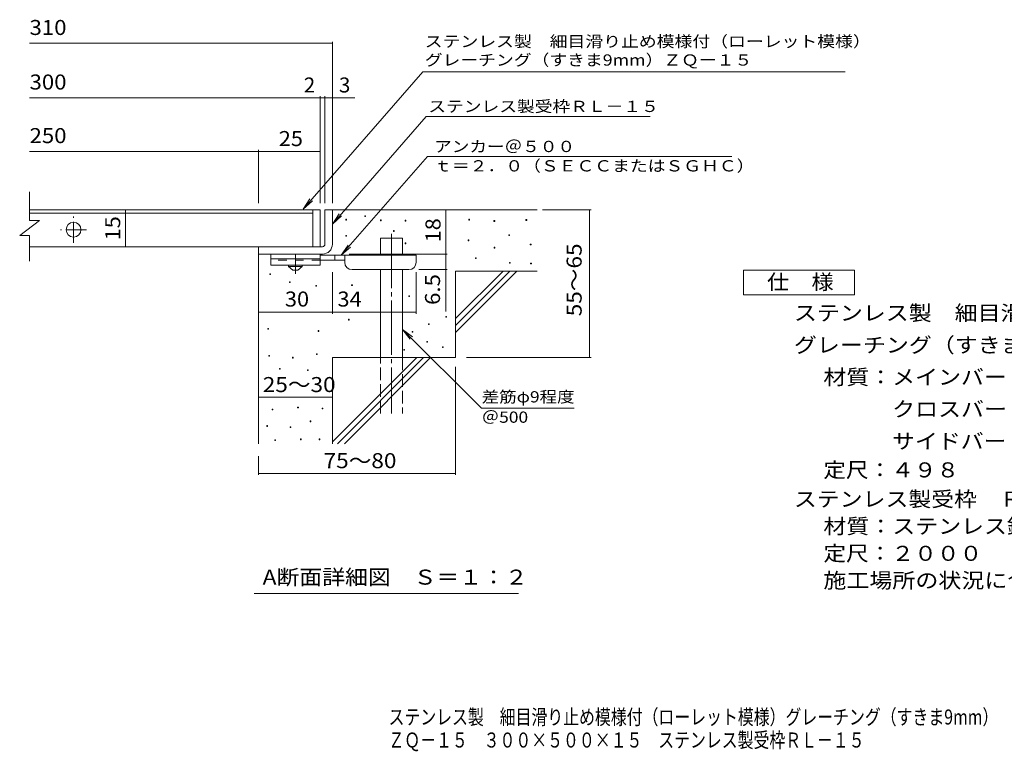
# Model space of a CAD drawing. Units: millimetres. Extents: x -1581 to 1818, y -1379 to 1247.
# Drawn here: x -1581 to 416, y -1379 to 105 of the extents above; entities that cross this region are included whole.
import ezdxf

# ---------------------------------------------------------------- set-up
doc = ezdxf.new("R2010")
doc.units = ezdxf.units.MM
doc.header["$LTSCALE"] = 10
for name, pattern in [('JWW_CENTER1', [6.773333, 4.233333, -0.846667, 0.846667, -0.846667]), ('JWW_CENTER2', [13.546667, 11.006667, -0.846667, 0.846667, -0.846667]), ('JWW_DASHED2', [3.386667, 1.693333, -1.693333]), ('JWW_DASHED3', [3.386667, 2.54, -0.846667])]:
    doc.linetypes.add(name, pattern=pattern)
for name, color, linetype in [('D-0', 7, 'Continuous'), ('D-1', 7, 'Continuous'), ('D-2', 7, 'Continuous'), ('D-4', 7, 'Continuous'), ('D-5', 7, 'Continuous'), ('D-6', 7, 'Continuous'), ('D-9', 7, 'Continuous'), ('F-4ﾚｲﾔ', 7, 'Continuous'), ('F-5ﾚｲﾔ', 7, 'Continuous')]:
    doc.layers.add(name, color=color, linetype=linetype)
doc.styles.add('ＭＳ ゴシック', font='txt', dxfattribs={"height": 1})

msp = doc.modelspace()

# ---------------------------------------------------------------- linework, layer by layer
at = {"layer": 'D-0', "color": 7, "linetype": 'Continuous', "lineweight": 9}
for p, q in [((-881.6, -294.3), (-881.6, -292.8)), ((-881.6, -292.8), (-880.1, -292.8)), ((-880.1, -294.3), (-881.6, -294.3)), ((-880.1, -292.8), (-880.1, -294.3)), ((-920, -301.6), (-920, -300.1)), ((-920, -300.1), (-918.5, -300.1)), ((-918.5, -301.6), (-920, -301.6)), ((-918.5, -300.1), (-918.5, -301.6)), ((-849.5, -302.9), (-849.5, -301.4)), ((-849.5, -301.4), (-848, -301.4)), ((-848, -302.9), (-849.5, -302.9)), ((-848, -301.4), (-848, -302.9)), ((-799.5, -303.6), (-799.5, -302.1)), ((-799.5, -302.1), (-798, -302.1)), ((-798, -303.6), (-799.5, -303.6)), ((-798, -302.1), (-798, -303.6)), ((-670.3, -301.6), (-670.3, -300.1)), ((-670.3, -300.1), (-668.8, -300.1)), ((-668.8, -301.6), (-670.3, -301.6)), ((-668.8, -300.1), (-668.8, -301.6)), ((-619.5, -304.3), (-619.5, -302.8)), ((-619.5, -302.8), (-618, -302.8)), ((-618, -304.3), (-619.5, -304.3)), ((-618, -302.8), (-618, -304.3)), ((-554.6, -302.2), (-554.6, -300.7)), ((-554.6, -300.7), (-553.1, -300.7)), ((-553.1, -302.2), (-554.6, -302.2)), ((-553.1, -300.7), (-553.1, -302.2)), ((-919.8, -334.2), (-919.8, -332.7)), ((-919.8, -332.7), (-918.3, -332.7)), ((-918.3, -334.2), (-919.8, -334.2)), ((-918.3, -332.7), (-918.3, -334.2)), ((-823.2, -324.6), (-823.2, -323.1)), ((-823.2, -323.1), (-821.7, -323.1)), ((-821.7, -324.6), (-823.2, -324.6)), ((-821.7, -323.1), (-821.7, -324.6)), ((-589.3, -333), (-589.3, -331.5)), ((-589.3, -331.5), (-587.8, -331.5)), ((-587.8, -333), (-589.3, -333)), ((-587.8, -331.5), (-587.8, -333)), ((-799.6, -349.5), (-799.6, -348)), ((-799.6, -348), (-798.1, -348)), ((-798.1, -349.5), (-799.6, -349.5)), ((-798.1, -348), (-798.1, -349.5)), ((-671.6, -343.5), (-671.6, -342)), ((-671.6, -342), (-670.1, -342)), ((-670.1, -343.5), (-671.6, -343.5)), ((-670.1, -342), (-670.1, -343.5)), ((-618.9, -358.4), (-618.9, -356.9)), ((-618.9, -356.9), (-617.4, -356.9)), ((-617.4, -358.4), (-618.9, -358.4)), ((-617.4, -356.9), (-617.4, -358.4)), ((-545.8, -352.2), (-545.8, -350.7)), ((-545.8, -350.7), (-544.3, -350.7)), ((-544.3, -352.2), (-545.8, -352.2)), ((-544.3, -350.7), (-544.3, -352.2)), ((-656.7, -379.8), (-656.7, -378.3)), ((-656.7, -378.3), (-655.2, -378.3)), ((-655.2, -378.3), (-655.2, -379.8)), ((-655.2, -379.8), (-656.7, -379.8)), ((-588.1, -389.2), (-588.1, -387.7)), ((-588.1, -387.7), (-586.6, -387.7)), ((-586.6, -389.2), (-588.1, -389.2)), ((-586.6, -387.7), (-586.6, -389.2)), ((-545.1, -390.6), (-545.1, -389.1)), ((-545.1, -389.1), (-543.6, -389.1)), ((-543.6, -390.6), (-545.1, -390.6)), ((-543.6, -389.1), (-543.6, -390.6)), ((-1074.3, -412.2), (-1074.3, -410.7)), ((-1074.3, -410.7), (-1072.8, -410.7)), ((-1072.8, -412.2), (-1074.3, -412.2)), ((-1072.8, -410.7), (-1072.8, -412.2)), ((-1034, -428.5), (-1034, -427)), ((-1034, -427), (-1032.5, -427)), ((-1032.5, -428.5), (-1034, -428.5)), ((-1032.5, -427), (-1032.5, -428.5)), ((-980.7, -435.8), (-980.7, -434.3)), ((-980.7, -434.3), (-979.2, -434.3)), ((-979.2, -435.8), (-980.7, -435.8)), ((-979.2, -434.3), (-979.2, -435.8)), ((-908.1, -434.6), (-908.1, -433.1)), ((-908.1, -433.1), (-906.6, -433.1)), ((-906.6, -434.6), (-908.1, -434.6)), ((-906.6, -433.1), (-906.6, -434.6)), ((-791.9, -456.5), (-791.9, -455)), ((-791.9, -455), (-790.4, -455)), ((-790.4, -456.5), (-791.9, -456.5)), ((-790.4, -455), (-790.4, -456.5)), ((-717, -498.7), (-717, -497.2)), ((-717, -497.2), (-715.5, -497.2)), ((-715.5, -498.7), (-717, -498.7)), ((-715.5, -497.2), (-715.5, -498.7)), ((-914.3, -504.4), (-914.3, -502.9)), ((-914.3, -502.9), (-912.8, -502.9)), ((-912.8, -504.4), (-914.3, -504.4)), ((-912.8, -502.9), (-912.8, -504.4)), ((-752.3, -513.6), (-752.3, -512.1)), ((-752.3, -512.1), (-750.8, -512.1)), ((-750.8, -513.6), (-752.3, -513.6)), ((-750.8, -512.1), (-750.8, -513.6)), ((-1078.3, -523.3), (-1078.3, -521.8)), ((-1078.3, -521.8), (-1076.8, -521.8)), ((-1076.8, -523.3), (-1078.3, -523.3)), ((-1076.8, -521.8), (-1076.8, -523.3)), ((-976, -527.5), (-976, -526)), ((-976, -526), (-974.5, -526)), ((-974.5, -527.5), (-976, -527.5)), ((-974.5, -526), (-974.5, -527.5)), ((-785.4, -529.3), (-785.4, -527.8)), ((-785.4, -527.8), (-783.9, -527.8)), ((-783.9, -529.3), (-785.4, -529.3)), ((-783.9, -527.8), (-783.9, -529.3)), ((-755.6, -549.5), (-755.6, -548)), ((-755.6, -548), (-754.1, -548)), ((-754.1, -549.5), (-755.6, -549.5)), ((-754.1, -548), (-754.1, -549.5)), ((-723.8, -560.2), (-723.8, -558.7)), ((-723.8, -558.7), (-722.3, -558.7)), ((-722.3, -558.7), (-722.3, -560.2)), ((-1075.9, -577.7), (-1075.9, -576.2)), ((-1075.9, -576.2), (-1074.4, -576.2)), ((-1074.4, -577.7), (-1075.9, -577.7)), ((-1074.4, -576.2), (-1074.4, -577.7)), ((-979.6, -574.2), (-979.6, -572.7)), ((-979.6, -572.7), (-978.1, -572.7)), ((-978.1, -574.2), (-979.6, -574.2)), ((-978.1, -572.7), (-978.1, -574.2)), ((-802.4, -565.5), (-802.4, -564)), ((-802.4, -564), (-800.9, -564)), ((-800.9, -565.5), (-802.4, -565.5)), ((-800.9, -564), (-800.9, -565.5)), ((-722.3, -560.2), (-723.8, -560.2)), ((-1028.3, -581.6), (-1028.3, -580.1)), ((-1028.3, -580.1), (-1026.8, -580.1)), ((-1026.8, -581.6), (-1028.3, -581.6)), ((-1026.8, -580.1), (-1026.8, -581.6)), ((-1054.4, -604.3), (-1054.4, -602.8)), ((-1054.4, -602.8), (-1052.9, -602.8)), ((-1052.9, -604.3), (-1054.4, -604.3)), ((-1052.9, -602.8), (-1052.9, -604.3)), ((-997.4, -606.9), (-997.4, -605.4)), ((-997.4, -605.4), (-995.9, -605.4)), ((-995.9, -606.9), (-997.4, -606.9)), ((-995.9, -605.4), (-995.9, -606.9)), ((-1069.4, -686.7), (-1069.4, -685.2)), ((-1069.4, -685.2), (-1067.9, -685.2)), ((-1067.9, -686.7), (-1069.4, -686.7)), ((-1067.9, -685.2), (-1067.9, -686.7)), ((-1017.6, -682.9), (-1017.6, -681.4)), ((-1017.6, -681.4), (-1016.1, -681.4)), ((-1016.1, -682.9), (-1017.6, -682.9)), ((-1016.1, -681.4), (-1016.1, -682.9)), ((-967.8, -684.8), (-967.8, -683.3)), ((-967.8, -683.3), (-966.3, -683.3)), ((-966.3, -684.8), (-967.8, -684.8)), ((-966.3, -683.3), (-966.3, -684.8)), ((-1080.1, -720.2), (-1080.1, -718.7)), ((-1080.1, -718.7), (-1078.6, -718.7)), ((-1078.6, -718.7), (-1078.6, -720.2)), ((-992.5, -710.7), (-992.5, -709.2)), ((-992.5, -709.2), (-991, -709.2)), ((-991, -710.7), (-992.5, -710.7)), ((-991, -709.2), (-991, -710.7)), ((-1078.6, -720.2), (-1080.1, -720.2)), ((-1032.9, -722.5), (-1032.9, -721)), ((-1032.9, -721), (-1031.4, -721)), ((-1031.4, -722.5), (-1032.9, -722.5)), ((-1031.4, -721), (-1031.4, -722.5)), ((-1063.7, -748.8), (-1063.7, -747.3)), ((-1063.7, -747.3), (-1062.2, -747.3)), ((-1062.2, -748.8), (-1063.7, -748.8)), ((-1062.2, -747.3), (-1062.2, -748.8)), ((-1011.9, -747.2), (-1011.9, -745.7)), ((-1011.9, -745.7), (-1010.4, -745.7)), ((-1010.4, -747.2), (-1011.9, -747.2)), ((-1010.4, -745.7), (-1010.4, -747.2)), ((-973.8, -747.2), (-973.8, -745.7)), ((-973.8, -745.7), (-972.3, -745.7)), ((-972.3, -747.2), (-973.8, -747.2)), ((-972.3, -745.7), (-972.3, -747.2))]:
    msp.add_line(p, q, dxfattribs=at)
at = {"layer": 'D-1', "color": 2, "linetype": 'Continuous', "lineweight": 9}
for p, q in [((-962.1, -280.6), (-947.1, -280.6)), ((-962.1, -350.6), (-962.1, -280.6)), ((-947.1, -280.6), (-947.1, -350.6)), ((-1097.1, -355.6), (-967.1, -355.6)), ((-1097.1, -370.6), (-1097.1, -355.6)), ((-967.1, -370.6), (-1097.1, -370.6))]:
    msp.add_line(p, q, dxfattribs=at)
for radius, start, end in [(5, 270.0245, 0.0107), (20, 270, 0.0002), (5, 270, 0.0002)]:
    msp.add_arc((-967.1, -350.6), radius, start, end, dxfattribs=at)
at = {"layer": 'D-2', "color": 3, "linetype": 'Continuous', "lineweight": 9}
for p, q in [((-1561.3, -244.3), (-1561.3, -302.6)), ((-987.1, -280.6), (-1561.3, -280.6)), ((-1561.3, -287.6), (-987.1, -287.6)), ((-987.1, -280.6), (-987.1, -355.6)), ((-987.1, -280.6), (-972.1, -280.6)), ((-972.1, -280.6), (-972.1, -355.6)), ((-1581.3, -332.6), (-1541.3, -302.6)), ((-1561.3, -302.6), (-1541.3, -302.6)), ((-1581.3, -332.6), (-1561.3, -332.6)), ((-1561.3, -332.6), (-1561.3, -384.9)), ((-1472.1, -338.8), (-1472.2, -338.7)), ((-987.1, -355.6), (-1561.3, -355.6)), ((-972.1, -355.6), (-987.1, -355.6))]:
    msp.add_line(p, q, dxfattribs=at)
at = {"layer": 'D-2', "color": 3, "linetype": 'JWW_CENTER1', "lineweight": 9}
for p, q in [((-1472.1, -347.6), (-1472.1, -294.6)), ((-1445.6, -321.1), (-1498.6, -321.1))]:
    msp.add_line(p, q, dxfattribs=at)
at = {"layer": 'D-2', "color": 3, "linetype": 'Continuous', "lineweight": 9}
msp.add_circle((-1472.1, -321.1), 15, dxfattribs=at)
at = {"layer": 'D-4', "color": 7, "linetype": 'Continuous', "lineweight": 9}
for p, q in [((-947.1, -267.6), (-947.1, 60.3)), ((-1561.3, 57.3), (-947.1, 57.3)), ((-1561.3, -53.4), (-901.4, -53.4)), ((-972.1, -267.6), (-972.1, -50.4)), ((-962.1, -267.6), (-962.1, -50.4)), ((-1097.1, -267.6), (-1097.1, -159.2)), ((-1561.3, -162.2), (-1097.1, -162.2)), ((-1097.1, -162.2), (-972.1, -162.2)), ((-1366.5, -280.6), (-1366.5, -355.6)), ((-717.2, -280.6), (-717.2, -370.6)), ((-521.1, -280.6), (-422.4, -280.6)), ((-425.4, -580.6), (-425.4, -280.6)), ((-913.1, -370.6), (-714.2, -370.6)), ((-717.2, -370.6), (-717.2, -487.4)), ((-947.1, -491.7), (-947.1, -407.1)), ((-777.1, -491.7), (-777.1, -407.1)), ((-714.2, -402.1), (-772.1, -402.1)), ((-1097.1, -488.7), (-947.1, -488.7)), ((-947.1, -488.7), (-777.1, -488.7)), ((-674.9, -580.6), (-422.4, -580.6)), ((-697.1, -599.7), (-697.1, -818.7)), ((-1097.1, -661.2), (-947.1, -661.2)), ((-1097.1, -780.6), (-1097.1, -818.7)), ((-1097.1, -815.7), (-697.1, -815.7))]:
    msp.add_line(p, q, dxfattribs=at)
at = {"layer": 'D-4', "color": 7, "linetype": 'Continuous', "lineweight": 9, "const_width": 1}
for points in [[(-946.6, 57.3, 0.414214), (-947.1, 57.8, 0.414214), (-947.6, 57.3, 0.414214), (-947.1, 56.8, 0.414214)], [(-971.6, -53.4, 0.414214), (-972.1, -52.9, 0.414214), (-972.6, -53.4, 0.414214), (-972.1, -53.9, 0.414214)], [(-961.6, -53.4, 0.414214), (-962.1, -52.9, 0.414214), (-962.6, -53.4, 0.414214), (-962.1, -53.9, 0.414214)], [(-946.6, -53.4, 0.414214), (-947.1, -52.9, 0.414214), (-947.6, -53.4, 0.414214), (-947.1, -53.9, 0.414214)], [(-1096.6, -162.2, 0.414214), (-1097.1, -161.7, 0.414214), (-1097.6, -162.2, 0.414214), (-1097.1, -162.7, 0.414214)], [(-971.6, -162.2, 0.414214), (-972.1, -161.7, 0.414214), (-972.6, -162.2, 0.414214), (-972.1, -162.7, 0.414214)], [(-1366, -280.6, 0.414214), (-1366.5, -280.1, 0.414214), (-1367, -280.6, 0.414214), (-1366.5, -281.1, 0.414214)], [(-716.7, -280.6, 0.414214), (-717.2, -280.1, 0.414214), (-717.7, -280.6, 0.414214), (-717.2, -281.1, 0.414214)], [(-424.9, -280.6, 0.414214), (-425.4, -280.1, 0.414214), (-425.9, -280.6, 0.414214), (-425.4, -281.1, 0.414214)], [(-1366, -355.6, 0.414214), (-1366.5, -355.1, 0.414214), (-1367, -355.6, 0.414214), (-1366.5, -356.1, 0.414214)], [(-716.7, -370.6, 0.414214), (-717.2, -370.1, 0.414214), (-717.7, -370.6, 0.414214), (-717.2, -371.1, 0.414214)], [(-716.7, -402.1, 0.414214), (-717.2, -401.6, 0.414214), (-717.7, -402.1, 0.414214), (-717.2, -402.6, 0.414214)], [(-1096.6, -488.7, 0.414214), (-1097.1, -488.2, 0.414214), (-1097.6, -488.7, 0.414214), (-1097.1, -489.2, 0.414214)], [(-946.6, -488.7, 0.414214), (-947.1, -488.2, 0.414214), (-947.6, -488.7, 0.414214), (-947.1, -489.2, 0.414214)], [(-776.6, -488.7, 0.414214), (-777.1, -488.2, 0.414214), (-777.6, -488.7, 0.414214), (-777.1, -489.2, 0.414214)], [(-424.9, -580.6, 0.414214), (-425.4, -580.1, 0.414214), (-425.9, -580.6, 0.414214), (-425.4, -581.1, 0.414214)], [(-1096.6, -661.2, 0.414214), (-1097.1, -660.7, 0.414214), (-1097.6, -661.2, 0.414214), (-1097.1, -661.7, 0.414214)], [(-946.6, -661.2, 0.414214), (-947.1, -660.7, 0.414214), (-947.6, -661.2, 0.414214), (-947.1, -661.7, 0.414214)], [(-1096.6, -815.7, 0.414214), (-1097.1, -815.2, 0.414214), (-1097.6, -815.7, 0.414214), (-1097.1, -816.2, 0.414214)], [(-696.6, -815.7, 0.414214), (-697.1, -815.2, 0.414214), (-697.6, -815.7, 0.414214), (-697.1, -816.2, 0.414214)]]:
    msp.add_lwpolyline(points, format="xyb", close=True, dxfattribs=at)
at = {"layer": 'D-5', "color": 7, "linetype": 'Continuous', "lineweight": 9}
for p, q in [((-763.9, -0.9), (-1006.4, -279.5)), ((-763.9, -0.9), (92.6, -0.9)), ((-757, -91.4), (-947.1, -309.8)), ((-757, -91.4), (-302.4, -91.4)), ((-754.5, -172.6), (-929, -373.1)), ((-754.5, -172.6), (-136.7, -172.6)), ((-1006.4, -279.5), (-992.6, -258.6)), ((-1006.4, -279.5), (-987.6, -262.9)), ((-947.1, -309.8), (-933.3, -288.9)), ((-947.1, -309.8), (-928.4, -293.2)), ((-929, -373.1), (-915.2, -352.3)), ((-929, -373.1), (-910.3, -356.5)), ((-804.6, -523.5), (-644.8, -683.3)), ((-804.6, -523.5), (-789.4, -543.3)), ((-804.6, -523.5), (-784.8, -538.7)), ((-644.8, -683.3), (-456.5, -683.3)), ((-569.7, -1059.4), (-1106, -1059.4))]:
    msp.add_line(p, q, dxfattribs=at)
at = {"layer": 'D-5', "color": 2, "linetype": 'Continuous', "lineweight": 9}
for p, q in [((-113.2, -403.1), (111.8, -403.1)), ((-113.2, -453.1), (-113.2, -403.1)), ((111.8, -403.1), (111.8, -453.1)), ((111.8, -453.1), (-113.2, -453.1))]:
    msp.add_line(p, q, dxfattribs=at)
at = {"layer": 'D-6', "color": 6, "linetype": 'Continuous', "lineweight": 9}
for p, q in [((-947.1, -280.6), (-532.1, -280.6)), ((-849.6, -338.1), (-804.6, -338.1)), ((-849.6, -373.1), (-849.6, -338.1)), ((-804.6, -373.1), (-804.6, -338.1)), ((-1097.1, -370.6), (-1097.1, -755.6)), ((-849.6, -580.6), (-849.6, -402.1)), ((-804.6, -580.6), (-804.6, -402.1)), ((-697.1, -405.6), (-532.1, -405.6)), ((-697.1, -405.6), (-697.1, -580.6)), ((-697.1, -501.6), (-601.1, -405.6)), ((-697.1, -515.8), (-587, -405.6)), ((-697.1, -529.9), (-572.8, -405.6)), ((-947.1, -580.6), (-947.1, -755.6)), ((-947.1, -580.6), (-697.1, -580.6)), ((-947.1, -751.6), (-776.1, -580.6)), ((-937, -755.6), (-762, -580.6)), ((-922.8, -755.6), (-747.8, -580.6))]:
    msp.add_line(p, q, dxfattribs=at)
at = {"layer": 'D-6', "color": 6, "linetype": 'JWW_CENTER2', "lineweight": 9}
msp.add_line((-827.1, -329.6), (-827.1, -693.9), dxfattribs=at)
at = {"layer": 'D-6', "color": 6, "linetype": 'JWW_DASHED3', "lineweight": 9}
for p, q in [((-849.6, -693.9), (-849.6, -580.6)), ((-804.6, -580.6), (-804.6, -693.9))]:
    msp.add_line(p, q, dxfattribs=at)
at = {"layer": 'D-9', "color": 3, "linetype": 'Continuous', "lineweight": 9}
for p, q in [((-1072.1, -370.6), (-1072.1, -393.1)), ((-972.1, -370.6), (-1072.1, -370.6)), ((-972.1, -370.6), (-972.1, -393.1)), ((-972.1, -380.6), (-1072.1, -380.6)), ((-972.1, -393.1), (-1072.1, -393.1))]:
    msp.add_line(p, q, dxfattribs=at)
at = {"layer": 'D-9', "color": 4, "linetype": 'JWW_CENTER1', "lineweight": 9}
msp.add_line((-1022.1, -410.8), (-1022.1, -370.6), dxfattribs=at)
at = {"layer": 'D-9', "color": 4, "linetype": 'Continuous', "lineweight": 9}
for p, q in [((-777.1, -373.1), (-972.1, -373.1)), ((-942.1, -383.1), (-942.1, -373.1)), ((-922.1, -387.1), (-922.1, -373.1)), ((-777.1, -387.1), (-777.1, -373.1)), ((-922.1, -383.1), (-972.1, -383.1)), ((-907.1, -402.1), (-792.1, -402.1))]:
    msp.add_line(p, q, dxfattribs=at)
at = {"layer": 'D-9', "color": 3, "linetype": 'JWW_DASHED2', "lineweight": 9}
msp.add_line((-972.1, -383.1), (-1072.1, -383.1), dxfattribs=at)
at = {"layer": 'D-9', "color": 2, "linetype": 'Continuous', "lineweight": 9}
for p, q in [((-1035.9, -395.6), (-1035.9, -393.1)), ((-1035.9, -395.6), (-1027.1, -403.1)), ((-1035.9, -395.6), (-1008.4, -395.6)), ((-1017.1, -403.1), (-1008.4, -395.6)), ((-1008.4, -395.6), (-1008.4, -393.1)), ((-1027.1, -403.1), (-1017.1, -403.1))]:
    msp.add_line(p, q, dxfattribs=at)
at = {"layer": 'D-9', "color": 4, "linetype": 'Continuous', "lineweight": 9}
for centre, start, end in [((-907.1, -387.1), 180, 270), ((-792.1, -387.1), 270, 0)]:
    msp.add_arc(centre, 15, start, end, dxfattribs=at)

# ---------------------------------------------------------------- texts
at = {"layer": 'D-4', "color": 2, "linetype": 'Continuous', "lineweight": 211, "style": 'ＭＳ ゴシック', "width": 1.083333}
for s, p in [('310', (-1561.3, 73.9)), ('300', (-1561.3, -36.8)), ('250', (-1561.3, -145.5))]:
    msp.add_text(s, height=30.48, dxfattribs=at).set_placement(p)
at = {"layer": 'D-4', "color": 2, "linetype": 'Continuous', "lineweight": 9, "style": 'ＭＳ ゴシック'}
msp.add_text('2', height=30.5, dxfattribs=at).set_placement((-1005.1, -42.8))
msp.add_text('3', height=30.5, rotation=359.9999, dxfattribs=at).set_placement((-933.8, -42.8))
for s, width, p in [('25', 1.0625, (-1055.9, -151.5)), ('30', 1.0625, (-1043.4, -477.1)), ('34', 1.0625, (-936.8, -477.1)), ('25～30', 1.104167, (-1088.4, -650.6))]:
    msp.add_text(s, height=30.48, dxfattribs=dict(at, width=width)).set_placement(p)
at = {"layer": 'D-4', "color": 2, "linetype": 'Continuous', "lineweight": 211, "style": 'ＭＳ ゴシック', "width": 1.0625}
msp.add_text('15', height=30.48, rotation=90, dxfattribs=at).set_placement((-1377.4, -342.9))
at = {"layer": 'D-4', "color": 2, "linetype": 'Continuous', "lineweight": 9, "style": 'ＭＳ ゴシック'}
for s, rotation, width, p in [('18', 90, 1.0625, (-727.8, -346.9)), ('55～65', 90, 1.104167, (-441.6, -496.9)), ('6.5', 90, 1.083333, (-728.8, -473.8)), ('75～80', 0.0002, 1.104167, (-965, -805))]:
    msp.add_text(s, height=30.48, rotation=rotation, dxfattribs=dict(at, width=width)).set_placement(p)
at = {"layer": 'D-5', "color": 7, "linetype": 'Continuous', "lineweight": 9, "style": 'ＭＳ ゴシック'}
for s, width, p in [('ステンレス製\u3000細目滑り止め模様付（ローレット模様）', 1.16, (-759.7, 49.4)), ('アンカー＠５００', 1.145833, (-740.8, -163.7)), ('ｔ＝２．０（ＳＥＣＣまたはＳＧＨＣ）', 1.157407, (-740.8, -203)), ('差筋φ9程度', 1.136364, (-644.3, -671.6)), ('＠500', 1.133333, (-644.3, -712.9))]:
    msp.add_text(s, height=22.86, dxfattribs=dict(at, width=width)).set_placement(p)
for s, rotation, width, p in [('グレーチング（すきま9mm）ＺＱー１５', 0, 1.157143, (-759.7, 11.7)), ('ステンレス製受枠ＲＬ－１５', 359.9999, 1.153846, (-752.7, -82.4))]:
    msp.add_text(s, height=22.86, rotation=rotation, dxfattribs=dict(at, width=width)).set_placement(p)
at = {"layer": 'D-5', "color": 2, "linetype": 'Continuous', "lineweight": 9, "style": 'ＭＳ ゴシック'}
for s, width, p in [('仕\u3000様', 1.083333, (-65.7, -442.5)), ('ステンレス製\u3000細目滑り止め模様付（ローレット模様）', 1.12, (-11.1, -505.4)), ('グレーチング（すきま9mm）\u3000ＺＱ－１５\u3000３００×５００×１５', 1.120763, (-11.1, -570.4)), ('材質：メインバー\u3000ＳＵＳ３０４\u3000＠１７', 1.118421, (48.6, -635.4)), ('\u3000\u3000\u3000クロスバー\u3000ＳＵＳ３０４\u3000＠１００', 1.11875, (48.6, -700.4)), ('\u3000\u3000\u3000サイドバー\u3000ＳＵＳ３０４', 1.116667, (48.6, -765.4)), ('定尺：４９８', 1.104167, (48.6, -823.7)), ('ステンレス製受枠\u3000ＲＬ－１５', 1.116071, (-11.1, -883)), ('材質：ステンレス鋼板ｔ＝３．０（ＳＵＳ３０４）', 1.119565, (48.6, -938)), ('定尺：２０００', 1.107143, (48.6, -993)), ('施工場所の状況に合わせて、アンカーをプライヤー等で折り曲げてご使用ください。', 1.121711, (48.6, -1048))]:
    msp.add_text(s, height=30.48, dxfattribs=dict(at, width=width)).set_placement(p)
at = {"layer": 'D-5', "color": 2, "linetype": 'Continuous', "lineweight": 9, "style": 'ＭＳ ゴシック', "width": 1.11413}
msp.add_text('A断面詳細図\u3000Ｓ＝１：２', height=30.48, rotation=0, dxfattribs=at).set_placement((-1088.6, -1041.3))
at = {"layer": 'F-4ﾚｲﾔ', "color": 2, "linetype": 'Continuous', "lineweight": 9, "style": 'ＭＳ ゴシック', "width": 0.774167}
msp.add_text('ＺＱ－１５\u3000３００×５００×１５\u3000ステンレス製受枠ＲＬ－１５', height=30.48, dxfattribs=at).set_placement((-833.5, -1371.8))
at = {"layer": 'F-5ﾚｲﾔ', "color": 2, "linetype": 'Continuous', "lineweight": 9, "style": 'ＭＳ ゴシック', "width": 0.774333}
msp.add_text('ステンレス製\u3000細目滑り止め模様付（ローレット模様）グレーチング（すきま9mm）', height=30.48, dxfattribs=at).set_placement((-833.2, -1325.1))

doc.saveas('drawing.dxf')
